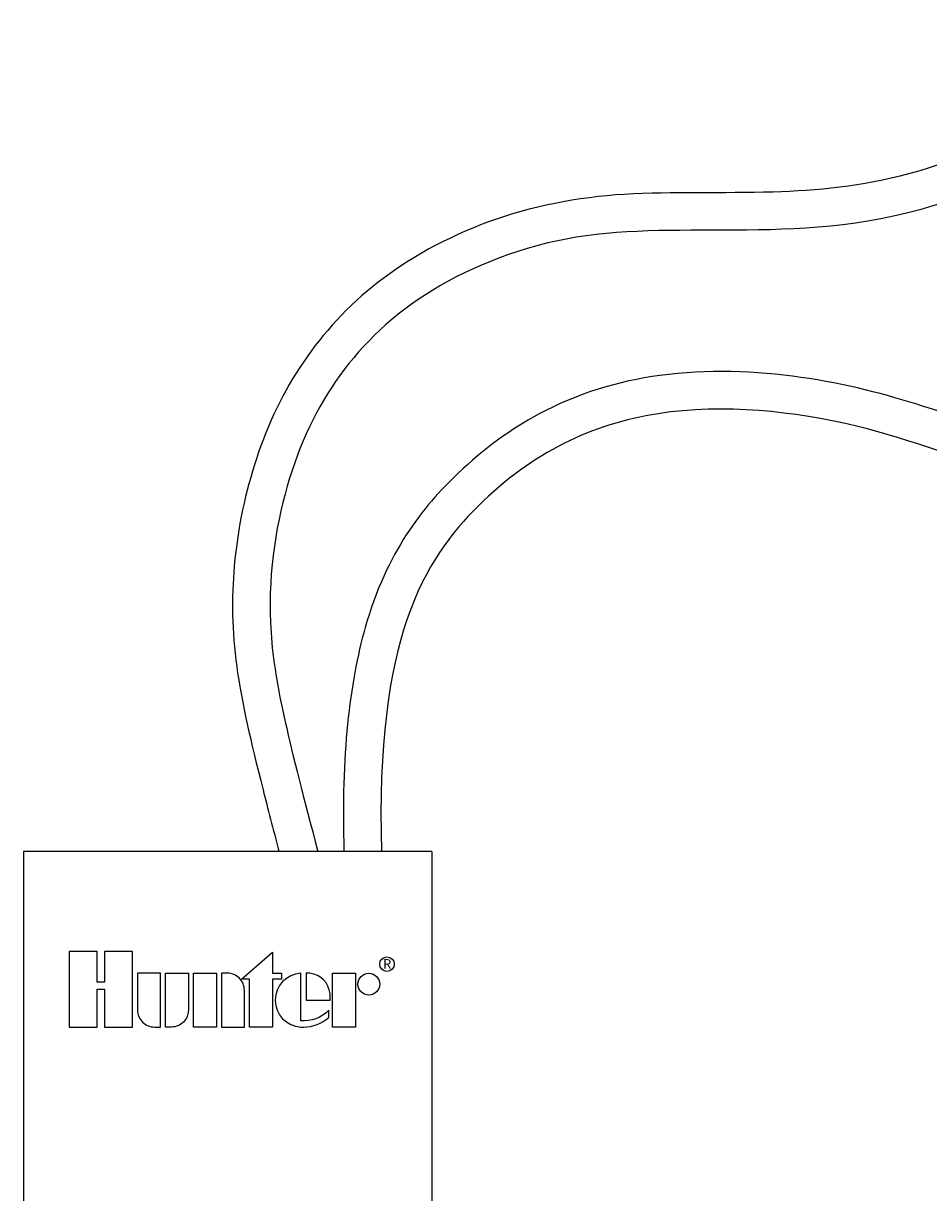
# Model space of a CAD drawing. Units: inches. Extents: x 148.7 to 197.2, y -106.2 to -29.5.
# Drawn here: x 153.7 to 156.1, y -34.4 to -31.3 of the extents above; entities that cross this region are included whole.
import ezdxf
from ezdxf.enums import TextEntityAlignment as Align

# ---------------------------------------------------------------- set-up
doc = ezdxf.new("R2010")
doc.units = ezdxf.units.IN
doc.header["$MEASUREMENT"] = 0
doc.layers.add('HI Deatil 2', color=1, linetype='Continuous')
doc.layers.add('HI Detail 3', color=249, linetype='Continuous')
doc.styles.add('STYLE1', font='txt')

msp = doc.modelspace()

# ---------------------------------------------------------------- linework, layer by layer
at = {"layer": 'HI Deatil 2'}
for p, q in [((153.6601, -33.49), (153.6601, -35.6984)), ((154.7476, -33.49), (153.6601, -33.49)), ((154.7476, -33.49), (154.7476, -35.6984))]:
    msp.add_line(p, q, dxfattribs=at)
at = {"layer": 'HI Detail 3'}
for points in [[(153.8762, -33.8567), (153.8762, -33.9575), (153.9505, -33.9575), (153.9505, -33.7561), (153.8762, -33.7561), (153.8762, -33.838), (153.8563, -33.838), (153.8563, -33.7561), (153.7821, -33.7561), (153.7821, -33.9575), (153.8563, -33.9575), (153.8563, -33.8567)], [(154.2414, -33.8299), (154.3232, -33.7579), (154.3232, -33.8142), (154.3476, -33.8142), (154.3476, -33.8299), (154.3232, -33.8299), (154.3232, -33.9575), (154.2623, -33.9575), (154.2623, -33.8299)], [(154.1741, -33.9575), (154.1133, -33.9575), (154.1133, -33.8142), (154.1741, -33.8142)], [(154.4835, -33.9575), (154.4835, -33.8142), (154.5443, -33.8142), (154.5443, -33.9575)]]:
    msp.add_lwpolyline(points, close=True, dxfattribs=at)
for points in [[(154.0094, -33.9575), (154.025, -33.9575), (154.025, -33.8142), (153.9642, -33.8142), (153.9642, -33.9122, 0.414214)], [(154.0387, -33.8142), (154.0995, -33.8142), (154.0995, -33.9122, -0.414214), (154.0543, -33.9575), (154.0387, -33.9575)], [(154.1878, -33.8142), (154.1878, -33.9575), (154.2486, -33.9575), (154.2486, -33.8594, 0.414214), (154.2034, -33.8142)], [(154.4767, -33.8858), (154.4767, -33.8689, 0.359162), (154.423, -33.8143), (154.4131, -33.8143), (154.4131, -33.8858)]]:
    msp.add_lwpolyline(points, format="xyb", close=True, dxfattribs=at)
msp.add_lwpolyline([(154.4058, -33.9574, 0.180931), (154.4739, -33.9319), (154.4739, -33.9129, -0.220295), (154.3986, -33.9411), (154.3986, -33.8143, 0.94882), (154.3986, -33.9574), (154.4064, -33.9574)], format="xyb", dxfattribs=at)
for centre, radius in [((154.6284, -33.79), 0.0194), ((154.5802, -33.8432), 0.0291)]:
    msp.add_circle(centre, radius, dxfattribs=at)
for points, knots in [([(156.5445, -31.2846), (156.4998, -31.3745), (156.4447, -31.4433), (156.2737, -31.5966), (156.1419, -31.6519), (155.8928, -31.7194), (155.7735, -31.7302), (155.5213, -31.7379), (155.3905, -31.7324), (155.1365, -31.7474), (155.0108, -31.7719), (154.7862, -31.8549), (154.6867, -31.9104), (154.5234, -32.0374), (154.4585, -32.1092), (154.3529, -32.2643), (154.3117, -32.3494), (154.2525, -32.5301), (154.2309, -32.6255), (154.2143, -32.8142), (154.2155, -32.9032), (154.241, -33.0908), (154.2643, -33.1918), (154.3109, -33.3755), (154.3251, -33.4298), (154.3408, -33.49)], [0.004936, 0.004936, 0.004936, 0.004936, 0.40998, 0.40998, 1.13159, 1.13159, 1.8532, 1.8532, 2.689869, 2.689869, 3.486549, 3.486549, 4.283229, 4.283229, 5.079909, 5.079909, 5.876589, 5.876589, 6.594119, 6.594119, 7.174527, 7.174527, 7.754935, 7.754935, 7.970233, 7.970233, 7.970233, 7.970233]), ([(156.5782, -31.4255), (156.5695, -31.4383), (156.5606, -31.4507), (156.5515, -31.4627), (156.4302, -31.6225), (156.0686, -31.8161), (155.5732, -31.843), (155.1239, -31.8249), (154.7232, -31.9829), (154.486, -32.2133), (154.3505, -32.4978), (154.2895, -32.8975), (154.369, -33.2027), (154.4442, -33.49)], [0.143328, 0.143328, 0.143328, 0.143328, 0.203099, 0.203099, 0.203099, 1, 2, 3, 4, 5, 6, 7, 8, 8, 8, 8]), ([(156.5173, -32.4156), (156.5164, -32.4156), (156.5155, -32.4155), (156.5147, -32.4154), (156.4388, -32.4084), (156.3558, -32.393), (156.2046, -32.3533), (156.1329, -32.3285), (155.9595, -32.2735), (155.8509, -32.2441), (155.6104, -32.2104), (155.4814, -32.2052), (155.2436, -32.2373), (155.1355, -32.2703), (154.9579, -32.3655), (154.8857, -32.418), (154.7234, -32.5722), (154.627, -32.6941), (154.5281, -33.0422), (154.5064, -33.2328), (154.5138, -33.49)], [2.610545, 2.610545, 2.610545, 2.610545, 2.616481, 2.616481, 2.616481, 3.133345, 3.133345, 3.666183, 3.666183, 4.315672, 4.315672, 4.965162, 4.965162, 5.539072, 5.539072, 5.966474, 5.966474, 6.556998, 6.556998, 6.998309, 6.998309, 6.998309, 6.998309]), ([(156.5478, -32.5187), (156.5462, -32.5185), (156.5446, -32.5184), (156.543, -32.5183), (156.4646, -32.5123), (156.2111, -32.4737), (155.9084, -32.3395), (155.3337, -32.2756), (154.8578, -32.5021), (154.597, -32.9221), (154.6138, -33.49)], [2.560034, 2.560034, 2.560034, 2.560034, 2.568893, 2.568893, 2.568893, 3, 4, 5, 6, 7, 7, 7, 7])]:
    msp.add_open_spline(points, degree=3, knots=knots, dxfattribs=at)

# ---------------------------------------------------------------- texts
at = {"layer": 'HI Detail 3', "style": 'STYLE1'}
msp.add_text('R', height=0.0253, dxfattribs=at).set_placement((154.6288, -33.8019), align=Align.CENTER)

doc.saveas('drawing.dxf')
